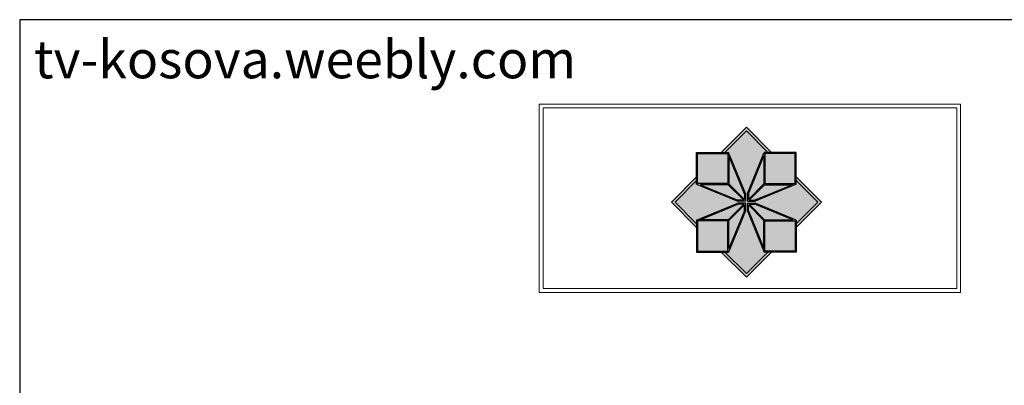
# Model space of a CAD drawing. Units: inches. Extents: x 129839 to 130421, y 56022 to 56434.
# Drawn here: x 129839 to 130211, y 56296 to 56434 of the extents above; entities that cross this region are included whole.
import ezdxf

# ---------------------------------------------------------------- set-up
doc = ezdxf.new("R2010")
doc.units = ezdxf.units.IN
doc.header["$MEASUREMENT"] = 0
doc.linetypes.add('ACAD_ISO03W100', pattern=[30, 12, -18])
doc.linetypes.add('ACAD_ISO10W100', pattern=[18, 12, -3, 0, -3])
doc.layers.get('0').update_dxf_attribs({"color": 2})
doc.layers.add('0-Frame', color=142, linetype='Continuous')
for name, color, linetype, lineweight in [('图层1', 30, 'Continuous', 50), ('图层2', 70, 'Continuous', 25), ('图层3', 61, 'Continuous', 13), ('图层4', 171, 'ACAD_ISO03W100', 13), ('图层6', 154, 'ACAD_ISO10W100', 13)]:
    doc.layers.add(name, color=color, linetype=linetype, lineweight=lineweight)
doc.styles.add('HELVECONDENSE', font='ARIALN_0.TTF')

msp = doc.modelspace()

# ---------------------------------------------------------------- hatches: boundary and pattern name
h = msp.add_hatch(color=256)
h.paths.add_polyline_path([(130084.92, 56365.36), (130094.43, 56355.85), (130094.43, 56357.22), (130086.29, 56365.36), (130094.43, 56373.5), (130094.43, 56374.87)])
h.paths.add_polyline_path([(130103.72, 56384.16), (130105.1, 56384.16), (130113.23, 56392.3), (130121.37, 56384.16), (130122.75, 56384.16), (130113.23, 56393.68)])
h.paths.add_polyline_path([(130132.04, 56374.87), (130132.04, 56373.5), (130140.18, 56365.36), (130132.04, 56357.22), (130132.04, 56355.85), (130141.55, 56365.36)])
h.paths.add_polyline_path([(130122.75, 56346.55), (130121.37, 56346.55), (130113.23, 56338.42), (130105.1, 56346.55), (130103.72, 56346.55), (130113.23, 56337.04)])
h = msp.add_hatch(color=256)
h.paths.add_polyline_path([(130119.85, 56372.24), (130114, 56366.39), (130114, 56368.57), (130119.85, 56382.85)], flags=16)
h.paths.add_polyline_path([(130120.12, 56371.97), (130114.27, 56366.12), (130116.45, 56366.12), (130130.73, 56371.97)], flags=16)
h.paths.add_polyline_path([(130132.04, 56372.1), (130116.52, 56365.74), (130113.61, 56365.74), (130113.61, 56368.65), (130119.97, 56384.16), (130132.04, 56384.16)])
h.paths.add_polyline_path([(130131.66, 56372.35), (130131.66, 56383.78), (130120.23, 56383.78), (130120.23, 56372.35)], flags=16)
h.paths.add_polyline_path([(130114.27, 56364.6), (130116.45, 56364.6), (130130.73, 56358.75), (130120.12, 56358.75)], flags=16)
h.paths.add_polyline_path([(130113.61, 56364.98), (130116.52, 56364.98), (130132.04, 56358.62), (130132.04, 56346.55), (130119.97, 56346.55), (130113.61, 56362.07)])
h.paths.add_polyline_path([(130112.85, 56362.07), (130112.85, 56364.98), (130109.94, 56364.98), (130094.43, 56358.62), (130094.43, 56346.55), (130106.5, 56346.55)])
h.paths.add_polyline_path([(130112.47, 56362.14), (130112.47, 56364.33), (130106.62, 56358.48), (130106.62, 56347.86)], flags=16)
h.paths.add_polyline_path([(130114, 56362.14), (130114, 56364.33), (130119.85, 56358.48), (130119.85, 56347.86)], flags=16)
h.paths.add_polyline_path([(130112.2, 56364.6), (130110.02, 56364.6), (130095.74, 56358.75), (130106.35, 56358.75)], flags=16)
h.paths.add_polyline_path([(130106.24, 56358.36), (130094.81, 56358.36), (130094.81, 56346.93), (130106.24, 56346.93)], flags=16)
h.paths.add_polyline_path([(130120.23, 56346.93), (130120.23, 56358.36), (130131.66, 56358.36), (130131.66, 56346.93)], flags=16)
h.paths.add_polyline_path([(130106.35, 56371.97), (130112.2, 56366.12), (130110.02, 56366.12), (130095.74, 56371.97)], flags=16)
h.paths.add_polyline_path([(130106.62, 56372.24), (130112.47, 56366.39), (130112.47, 56368.57), (130106.62, 56382.85)], flags=16)
h.paths.add_polyline_path([(130112.85, 56368.65), (130112.85, 56365.74), (130109.94, 56365.74), (130094.43, 56372.1), (130094.43, 56384.16), (130106.5, 56384.16)])
h.paths.add_polyline_path([(130106.24, 56372.35), (130094.81, 56372.35), (130094.81, 56383.78), (130106.24, 56383.78)], flags=16)
at = {"layer": '图层1'}
msp.add_hatch(color=256, dxfattribs=at).paths.add_polyline_path([(130094.81, 56372.35), (130106.24, 56372.35), (130106.24, 56383.78), (130094.81, 56383.78)])
h = msp.add_hatch(color=256, dxfattribs=at)
h.paths.add_polyline_path([(130110.02, 56366.12), (130112.2, 56366.12), (130106.35, 56371.97), (130095.74, 56371.97)])
h.paths.add_polyline_path([(130106.62, 56382.85), (130106.62, 56372.24), (130112.47, 56366.39), (130112.47, 56368.57)])
at = {"layer": '图层2'}
h = msp.add_hatch(color=256, dxfattribs=at)
h.paths.add_polyline_path([(130120.23, 56383.78), (130120.23, 56372.35), (130131.66, 56372.35), (130131.66, 56383.78)])
h.paths.add_polyline_path([(130114, 56368.57), (130114, 56366.39), (130119.85, 56372.24), (130119.85, 56382.85)])
h.paths.add_polyline_path([(130114.27, 56366.12), (130116.45, 56366.12), (130130.73, 56371.97), (130120.12, 56371.97)])
at = {"layer": '图层3'}
h = msp.add_hatch(color=256, dxfattribs=at)
h.paths.add_polyline_path([(130120.23, 56346.93), (130131.66, 56346.93), (130131.66, 56358.36), (130120.23, 56358.36)])
h.paths.add_polyline_path([(130116.45, 56364.6), (130114.27, 56364.6), (130120.12, 56358.75), (130130.73, 56358.75)])
h.paths.add_polyline_path([(130114, 56364.33), (130114, 56362.14), (130119.85, 56347.86), (130119.85, 56358.48)])
at = {"layer": '图层4'}
h = msp.add_hatch(color=256, dxfattribs=at)
h.paths.add_polyline_path([(130094.81, 56358.36), (130094.81, 56346.93), (130106.24, 56346.93), (130106.24, 56358.36)])
h.paths.add_polyline_path([(130095.74, 56358.75), (130106.35, 56358.75), (130112.2, 56364.6), (130110.02, 56364.6)])
h.paths.add_polyline_path([(130106.62, 56358.48), (130106.62, 56347.86), (130112.47, 56362.14), (130112.47, 56364.33)])
at = {"layer": '图层6'}
msp.add_hatch(color=256, dxfattribs=at).paths.add_polyline_path([(130112.85, 56368.65), (130112.85, 56365.74), (130109.94, 56365.74), (130094.43, 56372.1), (130094.43, 56373.5), (130086.29, 56365.36), (130094.43, 56357.22), (130094.43, 56358.62), (130109.94, 56364.98), (130112.85, 56364.98), (130112.85, 56362.07), (130106.5, 56346.55), (130105.1, 56346.55), (130113.23, 56338.42), (130121.37, 56346.55), (130119.97, 56346.55), (130113.61, 56362.07), (130113.61, 56364.98), (130116.52, 56364.98), (130132.04, 56358.62), (130132.04, 56357.22), (130140.18, 56365.36), (130132.04, 56373.5), (130132.04, 56372.1), (130116.52, 56365.74), (130113.61, 56365.74), (130113.61, 56368.65), (130119.97, 56384.16), (130121.37, 56384.16), (130113.23, 56392.3), (130105.1, 56384.16), (130106.5, 56384.16)])

# ---------------------------------------------------------------- linework, layer by layer
for p, q in [((130113.23, 56393.68), (130103.72, 56384.16)), ((130113.23, 56392.3), (130105.1, 56384.16)), ((130113.23, 56393.68), (130122.75, 56384.16)), ((130113.23, 56392.3), (130121.37, 56384.16)), ((130094.43, 56384.16), (130106.5, 56384.16)), ((130094.43, 56372.1), (130094.43, 56384.16)), ((130094.81, 56383.78), (130106.24, 56383.78)), ((130094.81, 56372.35), (130094.81, 56383.78)), ((130106.24, 56383.78), (130106.24, 56372.35)), ((130112.85, 56368.65), (130106.5, 56384.16)), ((130113.61, 56368.65), (130119.97, 56384.16)), ((130132.04, 56384.16), (130119.97, 56384.16)), ((130120.23, 56383.78), (130120.23, 56372.35)), ((130131.66, 56383.78), (130120.23, 56383.78)), ((130131.66, 56372.35), (130131.66, 56383.78)), ((130132.04, 56372.1), (130132.04, 56384.16)), ((130106.62, 56382.85), (130106.62, 56372.24)), ((130112.47, 56368.57), (130106.62, 56382.85)), ((130114, 56368.57), (130119.85, 56382.85)), ((130119.85, 56382.85), (130119.85, 56372.24)), ((130094.43, 56374.87), (130084.92, 56365.36)), ((130094.43, 56373.5), (130086.29, 56365.36)), ((130106.24, 56372.35), (130094.81, 56372.35)), ((130106.62, 56372.24), (130112.47, 56366.39)), ((130119.85, 56372.24), (130114, 56366.39)), ((130120.23, 56372.35), (130131.66, 56372.35)), ((130132.04, 56374.87), (130141.55, 56365.36)), ((130132.04, 56373.5), (130140.18, 56365.36)), ((130094.43, 56372.1), (130109.94, 56365.74)), ((130106.35, 56371.97), (130095.74, 56371.97)), ((130095.74, 56371.97), (130110.02, 56366.12)), ((130106.35, 56371.97), (130112.2, 56366.12)), ((130112.47, 56368.57), (130112.47, 56366.39)), ((130112.85, 56368.65), (130112.85, 56365.74)), ((130113.61, 56368.65), (130113.61, 56365.74)), ((130114, 56368.57), (130114, 56366.39)), ((130120.12, 56371.97), (130114.27, 56366.12)), ((130130.73, 56371.97), (130116.45, 56366.12)), ((130132.04, 56372.1), (130116.52, 56365.74)), ((130120.12, 56371.97), (130130.73, 56371.97)), ((130084.92, 56365.36), (130094.43, 56355.85)), ((130086.29, 56365.36), (130094.43, 56357.22)), ((130094.43, 56358.62), (130109.94, 56364.98)), ((130112.85, 56365.74), (130109.94, 56365.74)), ((130112.85, 56364.98), (130109.94, 56364.98)), ((130112.2, 56366.12), (130110.02, 56366.12)), ((130112.85, 56362.07), (130112.85, 56364.98)), ((130113.61, 56365.74), (130116.52, 56365.74)), ((130113.61, 56364.98), (130116.52, 56364.98)), ((130113.61, 56362.07), (130113.61, 56364.98)), ((130114.27, 56366.12), (130116.45, 56366.12)), ((130132.04, 56358.62), (130116.52, 56364.98)), ((130132.04, 56355.85), (130141.55, 56365.36)), ((130132.04, 56357.22), (130140.18, 56365.36)), ((130095.74, 56358.75), (130110.02, 56364.6)), ((130106.35, 56358.75), (130112.2, 56364.6)), ((130112.85, 56362.07), (130106.5, 56346.55)), ((130106.62, 56358.48), (130112.47, 56364.33)), ((130112.47, 56362.14), (130106.62, 56347.86)), ((130112.2, 56364.6), (130110.02, 56364.6)), ((130112.47, 56362.14), (130112.47, 56364.33)), ((130113.61, 56362.07), (130119.97, 56346.55)), ((130114, 56362.14), (130114, 56364.33)), ((130119.85, 56358.48), (130114, 56364.33)), ((130114, 56362.14), (130119.85, 56347.86)), ((130120.12, 56358.75), (130114.27, 56364.6)), ((130114.27, 56364.6), (130116.45, 56364.6)), ((130130.73, 56358.75), (130116.45, 56364.6)), ((130094.43, 56358.62), (130094.43, 56346.55)), ((130106.24, 56358.36), (130094.81, 56358.36)), ((130094.81, 56358.36), (130094.81, 56346.93)), ((130106.35, 56358.75), (130095.74, 56358.75)), ((130106.24, 56346.93), (130106.24, 56358.36)), ((130106.62, 56347.86), (130106.62, 56358.48)), ((130119.85, 56347.86), (130119.85, 56358.48)), ((130120.12, 56358.75), (130130.73, 56358.75)), ((130120.23, 56358.36), (130131.66, 56358.36)), ((130120.23, 56346.93), (130120.23, 56358.36)), ((130131.66, 56358.36), (130131.66, 56346.93)), ((130132.04, 56358.62), (130132.04, 56346.55)), ((130094.43, 56346.55), (130106.5, 56346.55)), ((130094.81, 56346.93), (130106.24, 56346.93)), ((130103.72, 56346.55), (130113.23, 56337.04)), ((130105.1, 56346.55), (130113.23, 56338.42)), ((130113.23, 56337.04), (130122.75, 56346.55)), ((130113.23, 56338.42), (130121.37, 56346.55)), ((130132.04, 56346.55), (130119.97, 56346.55)), ((130131.66, 56346.93), (130120.23, 56346.93))]:
    msp.add_line(p, q)
at = {"layer": '0-Frame', "color": 1}
msp.add_lwpolyline([(129838.85, 56021.86), (130388.68, 56021.86), (130388.68, 56434.24), (129838.85, 56434.24)], close=True, dxfattribs=at)
at = {"layer": '图层3'}
for points in [[(130035.01, 56402.41), (130194.12, 56402.41), (130194.12, 56331.27), (130035.01, 56331.27)], [(130036.51, 56400.91), (130192.62, 56400.91), (130192.62, 56332.77), (130036.51, 56332.77)]]:
    msp.add_lwpolyline(points, close=True, dxfattribs=at)

# ---------------------------------------------------------------- texts
at = {"layer": '0-Frame', "color": 1, "style": 'HELVECONDENSE'}
msp.add_text('tv-kosova.weebly.com', height=14.3, dxfattribs=at).set_placement((129844.28, 56412.12))

doc.saveas('drawing.dxf')
